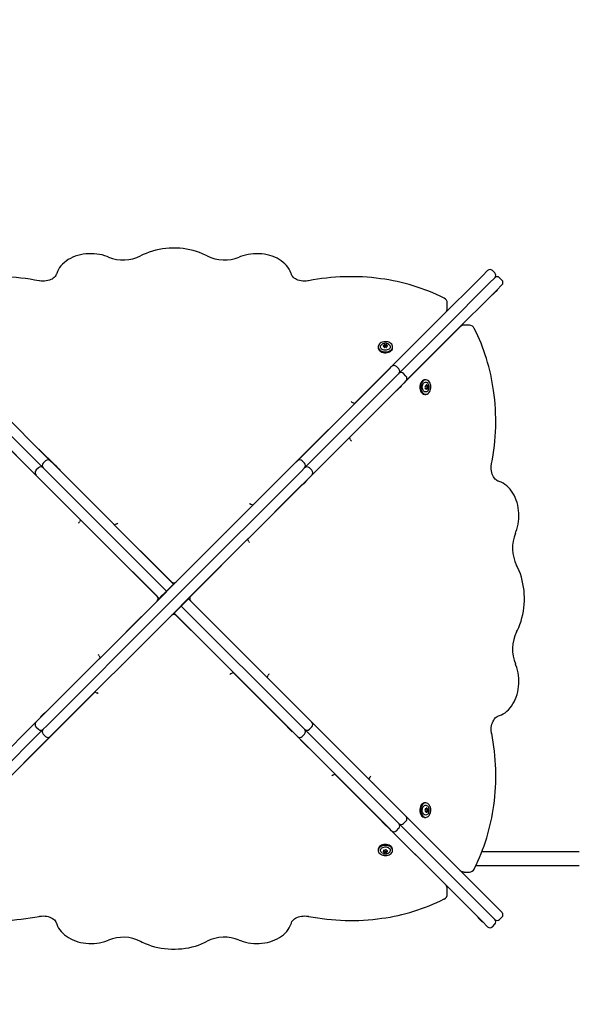
# Paper-space layout 'Основные габаритные размеры' of a CAD drawing. Units: millimetres. Extents: x 4.86 to 14.06, y 2.36 to 11.51.
# Drawn here: x 7.09 to 7.91, y 5.58 to 7.03 of the extents above; entities that cross this region are included whole.
import ezdxf

# ---------------------------------------------------------------- set-up
doc = ezdxf.new("R2010")
doc.units = ezdxf.units.MM
doc.header["$LTSCALE"] = 80
doc.header["$PDSIZE"] = -1
doc.linetypes.add('SLD-Сплошная', pattern=[0])
doc.layers.add('ПРИМЕЧАНИЯ', color=7, linetype='SLD-Сплошная')
doc.styles.add('SLDTEXTSTYLE1', font='isocpeui_0.ttf')
doc.dimstyles.new('SLDDIMSTYLE3', dxfattribs={"dimtxt": 0.24, "dimasz": 0.24, "dimexe": 0, "dimexo": 0.0625, "dimgap": 0.06, "dimtad": 2, "dimrnd": 1e-09, "dimzin": 12, "dimdsep": 46, "dimtxsty": 'SLDTEXTSTYLE1', "dimsah": 1, "dimcen": 0.09, "dimadec": 0, "dimazin": 3, "dimtfac": 1, "dimtdec": 3, "dimtofl": 0, "dimtmove": 0, "dimatfit": 3, "dimfxl": 1, "dimfrac": 2, "dimtolj": 1, "dimtzin": 12, "dimarcsym": 0})

# ---------------------------------------------------------------- blocks, each defined once
blk = doc.blocks.new('_D_5')
at = {"layer": 'Defpoints', "color": 0, "transparency": 16777216}
for p in [(4.8563, 9.2529), (12.7698, 5.8559), (12.7698, 2.7347)]:
    blk.add_point(p, dxfattribs=at)
at = {"layer": 'ПРИМЕЧАНИЯ', "color": 0, "lineweight": -2, "transparency": 16777216}
for p, q in [((4.8563, 9.1904), (4.8563, 2.7347)), ((12.7698, 5.7934), (12.7698, 2.7347)), ((5.0963, 2.7347), (12.5298, 2.7347))]:
    blk.add_line(p, q, dxfattribs=at)
at = {"layer": 'ПРИМЕЧАНИЯ', "color": 0, "transparency": 16777216}
for points in [[(5.0963, 2.7747), (5.0963, 2.6947), (4.8563, 2.7347)], [(12.5298, 2.7747), (12.5298, 2.6947), (12.7698, 2.7347)]]:
    blk.add_solid(points, dxfattribs=at)
at = {"layer": 'ПРИМЕЧАНИЯ', "color": 0, "lineweight": 18, "transparency": 16777216, "insert": (8.8232, 2.6747), "char_height": 0.24, "attachment_point": 2, "style": 'SLDTEXTSTYLE1'}
blk.add_mtext('\\A1;7.91м', dxfattribs=at)
blk = doc.blocks.new('_D_6')
at = {"layer": 'Defpoints', "color": 0, "transparency": 16777216}
for p in [(7.116, 11.5126), (13.6842, 11.5126), (10.51, 3.5961)]:
    blk.add_point(p, dxfattribs=at)
at = {"layer": 'ПРИМЕЧАНИЯ', "color": 0, "lineweight": -2, "transparency": 16777216}
for p, q in [((7.1785, 11.5126), (13.6842, 11.5126)), ((13.6842, 3.8361), (13.6842, 11.2726)), ((10.5725, 3.5961), (13.6842, 3.5961))]:
    blk.add_line(p, q, dxfattribs=at)
at = {"layer": 'ПРИМЕЧАНИЯ', "color": 0, "transparency": 16777216}
for points in [[(13.6442, 11.2726), (13.7242, 11.2726), (13.6842, 11.5126)], [(13.6442, 3.8361), (13.7242, 3.8361), (13.6842, 3.5961)]]:
    blk.add_solid(points, dxfattribs=at)
at = {"layer": 'ПРИМЕЧАНИЯ', "color": 0, "transparency": 16777216, "insert": (13.7442, 7.6507), "char_height": 0.24, "attachment_point": 2, "rotation": 90, "style": 'SLDTEXTSTYLE1'}
blk.add_mtext('\\A1;7.92м', dxfattribs=at)
blk = doc.blocks.new('_D_16')
at = {"layer": 'Defpoints', "color": 0, "transparency": 16777216}
for p in [(6.4029, 9.2529), (11.2232, 5.8559), (11.2232, 3.2213)]:
    blk.add_point(p, dxfattribs=at)
at = {"layer": 'ПРИМЕЧАНИЯ', "color": 0, "lineweight": -2, "transparency": 16777216}
for p, q in [((6.4029, 9.1904), (6.4029, 3.2213)), ((11.2232, 5.7934), (11.2232, 3.2213)), ((6.6429, 3.2213), (10.9832, 3.2213))]:
    blk.add_line(p, q, dxfattribs=at)
at = {"layer": 'ПРИМЕЧАНИЯ', "color": 0, "transparency": 16777216}
for points in [[(6.6429, 3.2613), (6.6429, 3.1813), (6.4029, 3.2213)], [(10.9832, 3.2613), (10.9832, 3.1813), (11.2232, 3.2213)]]:
    blk.add_solid(points, dxfattribs=at)
at = {"layer": 'ПРИМЕЧАНИЯ', "color": 0, "transparency": 16777216, "insert": (8.813, 3.1613), "char_height": 0.24, "attachment_point": 2, "style": 'SLDTEXTSTYLE1'}
blk.add_mtext('\\A1;4.82м', dxfattribs=at)
blk = doc.blocks.new('_D_17')
at = {"layer": 'Defpoints', "color": 0, "transparency": 16777216}
for p in [(7.116, 9.966), (13.1446, 9.966), (10.51, 5.1427)]:
    blk.add_point(p, dxfattribs=at)
at = {"layer": 'ПРИМЕЧАНИЯ', "color": 0, "lineweight": -2, "transparency": 16777216}
for p, q in [((7.1785, 9.966), (13.1446, 9.966)), ((13.1446, 5.3827), (13.1446, 9.726)), ((10.5725, 5.1427), (13.1446, 5.1427))]:
    blk.add_line(p, q, dxfattribs=at)
at = {"layer": 'ПРИМЕЧАНИЯ', "color": 0, "transparency": 16777216}
for points in [[(13.1046, 9.726), (13.1846, 9.726), (13.1446, 9.966)], [(13.1046, 5.3827), (13.1846, 5.3827), (13.1446, 5.1427)]]:
    blk.add_solid(points, dxfattribs=at)
at = {"layer": 'ПРИМЕЧАНИЯ', "color": 0, "transparency": 16777216, "insert": (13.2046, 7.5544), "char_height": 0.24, "attachment_point": 2, "rotation": 90, "style": 'SLDTEXTSTYLE1'}
blk.add_mtext('\\A1;4.82м', dxfattribs=at)

psp = doc.layouts.new('Основные габаритные размеры')

# ---------------------------------------------------------------- linework, layer by layer
at = {"color": 7, "linetype": 'SLD-Сплошная', "lineweight": 25}
for p, q in [((7.707, 6.5891), (7.7731, 6.6551)), ((7.7731, 6.6551), (7.7808, 6.6629)), ((7.7914, 6.6594), (7.7879, 6.6629)), ((7.7837, 6.6445), (7.7176, 6.5784)), ((7.7914, 6.6523), (7.7837, 6.6445)), ((7.802, 6.6417), (7.7943, 6.6339)), ((7.802, 6.6487), (7.7985, 6.6523)), ((7.7943, 6.6339), (7.7282, 6.5678)), ((7.788, 6.6277), (7.7885, 6.6273)), ((7.7906, 6.6294), (7.7885, 6.6273)), ((7.7953, 6.634), (7.7906, 6.6294)), ((7.7953, 6.634), (7.7948, 6.6345)), ((7.7214, 6.607), (7.7214, 6.6147)), ((7.5844, 6.4667), (7.719, 6.6014)), ((7.6392, 6.5213), (7.707, 6.5891)), ((7.7405, 6.5799), (7.6534, 6.4927)), ((7.7539, 6.5822), (7.7461, 6.5822)), ((7.7176, 6.5784), (7.6498, 6.5107)), ((7.7282, 6.5678), (7.6604, 6.5001)), ((7.6281, 6.5518), (7.6281, 6.553)), ((7.6281, 6.5516), (7.6281, 6.5518)), ((7.6321, 6.5528), (7.6321, 6.5516)), ((7.6321, 6.5516), (7.6321, 6.5514)), ((7.6698, 6.5519), (7.6695, 6.5519)), ((7.6194, 6.5504), (7.6194, 6.5491)), ((7.628, 6.5498), (7.628, 6.5505)), ((7.6319, 6.5503), (7.6319, 6.5498)), ((7.6407, 6.5491), (7.6407, 6.5504)), ((7.7104, 6.5497), (7.7103, 6.5499)), ((7.691, 6.5304), (7.691, 6.5307)), ((6.9895, 6.5074), (7.1252, 6.3717)), ((7.0002, 6.518), (7.1358, 6.3823)), ((7.5002, 6.3823), (7.6359, 6.518)), ((7.6465, 6.5074), (7.5108, 6.3717)), ((7.6359, 6.518), (7.6392, 6.5213)), ((7.6498, 6.5178), (7.6463, 6.5213)), ((7.6498, 6.5107), (7.6465, 6.5074)), ((7.6604, 6.5072), (7.6569, 6.5107)), ((7.1146, 6.3611), (6.9789, 6.4968)), ((7.6571, 6.4968), (7.5214, 6.3611)), ((7.6537, 6.4924), (7.6532, 6.4929)), ((7.6604, 6.5001), (7.6571, 6.4968)), ((7.6895, 6.5015), (7.6883, 6.5015)), ((7.6903, 6.4931), (7.6904, 6.4931)), ((7.6904, 6.4931), (7.6917, 6.4931)), ((7.6466, 6.486), (7.577, 6.4164)), ((7.6464, 6.4861), (7.6469, 6.4857)), ((7.6489, 6.4877), (7.6469, 6.4857)), ((7.6537, 6.4924), (7.6489, 6.4877)), ((7.6883, 6.4802), (7.6895, 6.4802)), ((7.6889, 6.4925), (7.6892, 6.4925)), ((7.6899, 6.4887), (7.689, 6.4887)), ((7.6912, 6.4893), (7.691, 6.4893)), ((7.6925, 6.4893), (7.6912, 6.4893)), ((7.5846, 6.4666), (7.5812, 6.4683)), ((7.59, 6.4723), (7.59, 6.4721)), ((7.591, 6.4733), (7.591, 6.4731)), ((7.5918, 6.4741), (7.5919, 6.474)), ((7.6112, 6.4509), (7.6115, 6.4509)), ((7.6122, 6.4519), (7.6125, 6.4519)), ((7.6131, 6.4528), (7.6133, 6.4527)), ((7.4343, 6.3166), (7.5455, 6.4277)), ((7.1804, 6.2952), (7.0692, 6.4063)), ((7.5786, 6.4132), (7.5769, 6.4165)), ((7.1195, 6.3989), (7.1432, 6.3752)), ((7.1288, 6.3823), (7.1252, 6.3787)), ((7.1358, 6.3823), (7.1411, 6.377)), ((7.1411, 6.377), (7.3177, 6.2004)), ((7.3201, 6.2022), (7.495, 6.377)), ((7.495, 6.377), (7.5002, 6.3823)), ((7.5108, 6.3787), (7.5073, 6.3823)), ((7.538, 6.3774), (7.5143, 6.3538)), ((7.1182, 6.3717), (7.1146, 6.3681)), ((7.1252, 6.3717), (7.1305, 6.3664)), ((7.1305, 6.3664), (7.3071, 6.1898)), ((7.1435, 6.3755), (7.1431, 6.3751)), ((7.1435, 6.3755), (7.1475, 6.3715)), ((7.1475, 6.3715), (7.1503, 6.3687)), ((7.1498, 6.3683), (7.1503, 6.3687)), ((7.1499, 6.3684), (7.2306, 6.2877)), ((7.5056, 6.3664), (7.3307, 6.1916)), ((7.5108, 6.3717), (7.5056, 6.3664)), ((7.5214, 6.3681), (7.5179, 6.3717)), ((7.1199, 6.3558), (7.1146, 6.3611)), ((7.2965, 6.1792), (7.1199, 6.3558)), ((7.5162, 6.3558), (7.3413, 6.181)), ((7.5106, 6.3494), (7.5079, 6.3466)), ((7.5146, 6.3534), (7.5106, 6.3494)), ((7.5146, 6.3534), (7.5142, 6.3538)), ((7.5214, 6.3611), (7.5162, 6.3558)), ((7.5075, 6.347), (7.4268, 6.2663)), ((7.5074, 6.3471), (7.5079, 6.3466)), ((7.4344, 6.3165), (7.4311, 6.3182)), ((7.1804, 6.2953), (7.1787, 6.292)), ((7.2338, 6.2893), (7.2305, 6.2876)), ((7.3216, 6.2037), (7.3954, 6.2776)), ((7.4284, 6.2631), (7.4268, 6.2664)), ((7.2932, 6.1824), (7.2193, 6.2562)), ((7.2695, 6.2487), (7.3145, 6.2037)), ((7.3879, 6.2274), (7.3429, 6.1824)), ((7.2947, 6.1768), (7.3201, 6.2022)), ((7.3071, 6.1898), (7.3035, 6.1863)), ((7.3307, 6.1916), (7.3053, 6.1662)), ((7.3106, 6.1934), (7.3071, 6.1898)), ((7.3074, 6.1895), (7.3071, 6.1898)), ((7.3141, 6.1969), (7.3106, 6.1934)), ((7.3177, 6.2004), (7.3141, 6.1969)), ((7.3177, 6.2004), (7.318, 6.2001)), ((7.1199, 6.0019), (7.2947, 6.1768)), ((7.2482, 6.1304), (7.2932, 6.1753)), ((7.3, 6.1828), (7.2965, 6.1792)), ((7.2968, 6.1789), (7.2965, 6.1792)), ((7.3, 6.1828), (7.3035, 6.1863)), ((7.3413, 6.181), (7.3159, 6.1556)), ((7.3361, 6.175), (7.3325, 6.1715)), ((7.3361, 6.175), (7.3396, 6.1785)), ((7.3392, 6.1789), (7.3396, 6.1785)), ((7.3396, 6.1785), (7.5162, 6.0019)), ((7.3429, 6.1753), (7.4167, 6.1015)), ((7.3053, 6.1662), (7.1305, 5.9913)), ((7.3184, 6.1573), (7.3219, 6.1608)), ((7.3219, 6.1608), (7.3255, 6.1644)), ((7.3255, 6.1644), (7.329, 6.1679)), ((7.329, 6.1679), (7.3286, 6.1683)), ((7.329, 6.1679), (7.3325, 6.1715)), ((7.329, 6.1679), (7.5056, 5.9913)), ((7.3159, 6.1556), (7.1411, 5.9807)), ((7.3145, 6.154), (7.2407, 6.0802)), ((7.3184, 6.1573), (7.318, 6.1577)), ((7.495, 5.9807), (7.3184, 6.1573)), ((7.3665, 6.109), (7.3216, 6.154)), ((7.1285, 6.0108), (7.2092, 6.0914)), ((7.2076, 6.0946), (7.2093, 6.0913)), ((7.4023, 6.0685), (7.4056, 6.0701)), ((7.4861, 5.9894), (7.4055, 6.0701)), ((7.4557, 6.0625), (7.4573, 6.0658)), ((7.4557, 6.0626), (7.5669, 5.9514)), ((7.2017, 6.0412), (7.0906, 5.93)), ((7.2016, 6.0412), (7.2049, 6.0396)), ((7.0981, 5.9803), (7.1218, 6.004)), ((7.1146, 5.9967), (7.1199, 6.0019)), ((7.1214, 6.0043), (7.1254, 6.0083)), ((7.1214, 6.0043), (7.1218, 6.0039)), ((7.1254, 6.0083), (7.1282, 6.0111)), ((7.1286, 6.0107), (7.1282, 6.0111)), ((7.5162, 6.0019), (7.5214, 5.9967)), ((6.9789, 5.861), (7.1146, 5.9967)), ((7.1252, 5.9861), (6.9895, 5.8504)), ((7.1146, 5.9896), (7.1182, 5.9861)), ((7.1305, 5.9913), (7.1252, 5.9861)), ((7.4862, 5.9895), (7.4858, 5.9891)), ((7.4886, 5.9863), (7.4858, 5.9891)), ((7.4926, 5.9823), (7.4886, 5.9863)), ((7.5056, 5.9913), (7.5108, 5.9861)), ((7.5108, 5.9861), (7.6465, 5.8504)), ((7.5179, 5.9861), (7.5214, 5.9896)), ((7.5214, 5.9967), (7.6571, 5.861)), ((7.1358, 5.9755), (7.0002, 5.8398)), ((7.1252, 5.979), (7.1288, 5.9755)), ((7.1411, 5.9807), (7.1358, 5.9755)), ((7.4926, 5.9823), (7.493, 5.9827)), ((7.5166, 5.9589), (7.4929, 5.9826)), ((7.5002, 5.9755), (7.495, 5.9807)), ((7.6359, 5.8398), (7.5002, 5.9755)), ((7.5073, 5.9755), (7.5108, 5.979)), ((7.5523, 5.9183), (7.5557, 5.92)), ((7.6251, 5.8503), (7.5555, 5.9199)), ((7.6058, 5.9124), (7.6075, 5.9157)), ((7.6058, 5.9125), (7.7405, 5.7779)), ((7.6115, 5.9069), (7.6112, 5.9069)), ((7.6125, 5.9059), (7.6122, 5.9059)), ((7.6133, 5.9051), (7.6131, 5.905)), ((7.59, 5.8857), (7.59, 5.8854)), ((7.591, 5.8847), (7.591, 5.8844)), ((7.5919, 5.8838), (7.5918, 5.8837)), ((7.6895, 5.8775), (7.6883, 5.8775)), ((7.6889, 5.8689), (7.6896, 5.8689)), ((7.6908, 5.8688), (7.6909, 5.8688)), ((7.6909, 5.8688), (7.6922, 5.8688)), ((7.6571, 5.861), (7.6604, 5.8577)), ((7.6604, 5.8577), (7.7282, 5.7899)), ((7.6883, 5.8562), (7.6895, 5.8562)), ((7.6894, 5.865), (7.6889, 5.865)), ((7.6907, 5.8648), (7.6906, 5.8648)), ((7.692, 5.8648), (7.6907, 5.8648)), ((7.6252, 5.8505), (7.6248, 5.85)), ((7.6268, 5.848), (7.6248, 5.85)), ((7.6316, 5.8432), (7.6268, 5.848)), ((7.6316, 5.8432), (7.632, 5.8437)), ((7.719, 5.7564), (7.6319, 5.8435)), ((7.6392, 5.8365), (7.6359, 5.8398)), ((7.6463, 5.8365), (7.6498, 5.84)), ((7.6465, 5.8504), (7.6498, 5.8471)), ((7.6498, 5.8471), (7.7176, 5.7793)), ((7.6569, 5.8471), (7.6604, 5.8506)), ((7.707, 5.7687), (7.6392, 5.8365)), ((7.691, 5.8271), (7.691, 5.8274)), ((7.6194, 5.8086), (7.6194, 5.8074)), ((7.6278, 5.807), (7.6278, 5.8079)), ((7.6284, 5.8057), (7.6284, 5.8059)), ((7.6284, 5.8044), (7.6284, 5.8057)), ((7.6316, 5.808), (7.6316, 5.8077)), ((7.6323, 5.8066), (7.6323, 5.8065)), ((7.6323, 5.8065), (7.6323, 5.8052)), ((7.6407, 5.8074), (7.6407, 5.8086)), ((7.6695, 5.8059), (7.6698, 5.8059)), ((7.712, 5.8064), (7.712, 5.8061)), ((7.7122, 5.8059), (7.7125, 5.8059)), ((7.7727, 5.8059), (7.8454, 5.8059)), ((7.8454, 5.8059), (7.8885, 5.8059)), ((7.8885, 5.8059), (7.9132, 5.8059)), ((7.9132, 5.8059), (7.916, 5.8059)), ((7.6908, 5.7849), (7.6905, 5.7849)), ((7.7282, 5.7899), (7.7943, 5.7238)), ((7.7335, 5.7849), (7.7332, 5.7849)), ((7.8454, 5.7849), (7.7635, 5.7849)), ((7.8885, 5.7849), (7.8454, 5.7849)), ((7.9132, 5.7849), (7.8885, 5.7849)), ((7.916, 5.7849), (7.9132, 5.7849)), ((7.7731, 5.7026), (7.707, 5.7687)), ((7.7176, 5.7793), (7.7837, 5.7132)), ((7.7461, 5.7755), (7.7539, 5.7755)), ((7.7214, 5.743), (7.7214, 5.7508)), ((7.7943, 5.7238), (7.802, 5.7161)), ((7.7668, 5.7089), (7.7664, 5.7084)), ((7.7685, 5.7063), (7.7664, 5.7084)), ((7.7837, 5.7132), (7.7914, 5.7055)), ((7.7985, 5.7055), (7.802, 5.709)), ((7.7732, 5.7016), (7.7685, 5.7063)), ((7.7808, 5.6949), (7.7731, 5.7026)), ((7.7732, 5.7016), (7.7736, 5.7021)), ((7.7879, 5.6949), (7.7914, 5.6984))]:
    psp.add_line(p, q, dxfattribs=at)
at = {"color": 7, "linetype": 'SLD-Сплошная', "lineweight": 25, "flags": 128}
for points in [[(7.2216, 6.6827), (7.2197, 6.6834), (7.216, 6.6847), (7.2122, 6.6858), (7.2083, 6.6866), (7.2043, 6.6872), (7.2003, 6.6876), (7.1962, 6.6877), (7.1921, 6.6876), (7.1881, 6.6873), (7.1841, 6.6868), (7.1802, 6.686), (7.1763, 6.685), (7.1726, 6.6838), (7.169, 6.6824), (7.1656, 6.6808), (7.1623, 6.6789), (7.1593, 6.6769), (7.1565, 6.6747), (7.1539, 6.6724), (7.1515, 6.6698), (7.1495, 6.6672), (7.1478, 6.6645), (7.1463, 6.6616), (7.1452, 6.6587), (7.1448, 6.6576)], [(7.367, 6.6844), (7.3648, 6.6856), (7.3605, 6.6875), (7.356, 6.6893), (7.3513, 6.6909), (7.3466, 6.6923), (7.3417, 6.6935), (7.3367, 6.6944), (7.3317, 6.6951), (7.3266, 6.6956), (7.3215, 6.6959), (7.3164, 6.6959), (7.3112, 6.6958), (7.3061, 6.6953), (7.3011, 6.6947), (7.2961, 6.6938), (7.2912, 6.6927), (7.2864, 6.6914), (7.2817, 6.6899), (7.2771, 6.6882), (7.2727, 6.6863), (7.269, 6.6844)], [(7.4913, 6.6576), (7.4907, 6.6592), (7.4895, 6.6621), (7.4881, 6.6649), (7.4863, 6.6676), (7.4843, 6.6701), (7.4819, 6.6726), (7.4794, 6.6749), (7.4765, 6.6771), (7.4735, 6.6791), (7.4703, 6.6809), (7.4668, 6.6825), (7.4632, 6.6839), (7.4595, 6.6851), (7.4557, 6.6861), (7.4517, 6.6868), (7.4477, 6.6874), (7.4437, 6.6877), (7.4396, 6.6877), (7.4356, 6.6876), (7.4315, 6.6872), (7.4276, 6.6866), (7.4237, 6.6857), (7.4198, 6.6846), (7.4162, 6.6834), (7.4145, 6.6827)], [(7.1448, 6.6576), (7.1446, 6.6569), (7.1439, 6.6554), (7.1429, 6.654), (7.1416, 6.6527), (7.1401, 6.6515), (7.1384, 6.6503), (7.1365, 6.6494), (7.1344, 6.6485), (7.1321, 6.6479), (7.1297, 6.6474), (7.1272, 6.6471), (7.1248, 6.647), (7.1223, 6.6472), (7.1199, 6.6475), (7.1193, 6.6476)], [(7.5168, 6.6476), (7.5155, 6.6474), (7.5131, 6.6471), (7.5106, 6.647), (7.5081, 6.6472), (7.5057, 6.6475), (7.5033, 6.648), (7.5011, 6.6487), (7.499, 6.6496), (7.4972, 6.6506), (7.4955, 6.6518), (7.4941, 6.653), (7.493, 6.6543), (7.4921, 6.6556), (7.4914, 6.657), (7.4913, 6.6576)], [(7.6194, 6.5507), (7.6195, 6.5493), (7.6199, 6.548), (7.6207, 6.5467), (7.6219, 6.5455), (7.6233, 6.5446), (7.6249, 6.5438), (7.6267, 6.5432), (7.6286, 6.5429), (7.6306, 6.5429), (7.6325, 6.5431), (7.6344, 6.5435), (7.6361, 6.5442), (7.6376, 6.5451), (7.6388, 6.5461), (7.6398, 6.5474), (7.6404, 6.5487), (7.6407, 6.5501), (7.6406, 6.5514), (7.6401, 6.5528), (7.6393, 6.5541), (7.6382, 6.5552), (7.6368, 6.5562), (7.6352, 6.557), (7.6334, 6.5575), (7.6315, 6.5578), (7.6295, 6.5579), (7.6276, 6.5577), (7.6257, 6.5573), (7.624, 6.5566), (7.6225, 6.5557), (7.6212, 6.5546), (7.6203, 6.5534), (7.6197, 6.5521), (7.6194, 6.5507)], [(7.6297, 6.5453), (7.6281, 6.5454), (7.6266, 6.5459), (7.6253, 6.5465), (7.6242, 6.5474), (7.6234, 6.5484), (7.6229, 6.5495), (7.6228, 6.5506), (7.623, 6.5517), (7.6236, 6.5528), (7.6246, 6.5537), (7.6258, 6.5545), (7.6258, 6.5545)], [(7.6341, 6.5546), (7.6348, 6.5542), (7.6359, 6.5534), (7.6367, 6.5524), (7.6372, 6.5513), (7.6373, 6.5502), (7.637, 6.549), (7.6364, 6.548), (7.6355, 6.547), (7.6343, 6.5462), (7.6329, 6.5457), (7.6313, 6.5453), (7.6297, 6.5453)], [(7.6194, 6.5491), (7.6195, 6.548), (7.6199, 6.5467), (7.6207, 6.5454), (7.6219, 6.5443), (7.6233, 6.5433), (7.6249, 6.5425), (7.6267, 6.542), (7.6286, 6.5416), (7.6306, 6.5416), (7.6325, 6.5418), (7.6344, 6.5422), (7.6361, 6.5429), (7.6376, 6.5438), (7.6388, 6.5449), (7.6398, 6.5461), (7.6404, 6.5474), (7.6407, 6.5488), (7.6407, 6.5491)], [(7.6883, 6.5015), (7.6874, 6.5015), (7.6861, 6.5011), (7.6848, 6.5003), (7.6836, 6.4993), (7.6826, 6.4979), (7.6818, 6.4963), (7.6812, 6.4945), (7.6808, 6.4926), (7.6807, 6.4907), (7.6809, 6.4887), (7.6813, 6.4869), (7.6819, 6.4851), (7.6828, 6.4836), (7.6838, 6.4823), (7.685, 6.4813), (7.6863, 6.4806), (7.6877, 6.4803), (7.6883, 6.4802)], [(7.6966, 6.4872), (7.697, 6.4891), (7.6971, 6.4911), (7.6969, 6.493), (7.6965, 6.4949), (7.6959, 6.4966), (7.695, 6.4982), (7.694, 6.4995), (7.6928, 6.5005), (7.6915, 6.5012), (7.6901, 6.5015), (7.6887, 6.5015), (7.6873, 6.5011), (7.6861, 6.5003), (7.6849, 6.4993), (7.6839, 6.4979), (7.6831, 6.4963), (7.6825, 6.4945), (7.6821, 6.4926), (7.682, 6.4907), (7.6822, 6.4887), (7.6826, 6.4869), (7.6832, 6.4851), (7.6841, 6.4836), (7.6851, 6.4823), (7.6863, 6.4813), (7.6876, 6.4806), (7.689, 6.4803), (7.6904, 6.4803), (7.6917, 6.4807), (7.693, 6.4814), (7.6942, 6.4825), (7.6952, 6.4838), (7.696, 6.4854), (7.6966, 6.4872)], [(7.6938, 6.4869), (7.6931, 6.4857), (7.6922, 6.4847), (7.6912, 6.484), (7.69, 6.4837), (7.6889, 6.4837), (7.6878, 6.4841), (7.6867, 6.4848), (7.6859, 6.4858), (7.6852, 6.4871), (7.6847, 6.4886), (7.6844, 6.4902), (7.6845, 6.4918), (7.6847, 6.4934), (7.6852, 6.4948), (7.686, 6.4961), (7.6869, 6.4971), (7.6879, 6.4978), (7.689, 6.4981), (7.6902, 6.4981), (7.6913, 6.4977), (7.6913, 6.4977)], [(7.5455, 6.4277), (7.5457, 6.4279), (7.5463, 6.4283)], [(7.1187, 6.3994), (7.1191, 6.3991), (7.1195, 6.3989)], [(7.5385, 6.3782), (7.5383, 6.3778), (7.538, 6.3774)], [(7.7967, 6.3521), (7.7961, 6.3523), (7.7946, 6.353), (7.7932, 6.354), (7.7919, 6.3553), (7.7906, 6.3568), (7.7895, 6.3585), (7.7885, 6.3604), (7.7877, 6.3625), (7.787, 6.3648), (7.7865, 6.3672), (7.7863, 6.3697), (7.7862, 6.3722), (7.7863, 6.3746), (7.7866, 6.377), (7.7868, 6.3776)], [(7.8218, 6.2753), (7.8226, 6.2772), (7.8239, 6.2809), (7.8249, 6.2847), (7.8258, 6.2886), (7.8264, 6.2926), (7.8267, 6.2966), (7.8269, 6.3007), (7.8268, 6.3048), (7.8265, 6.3088), (7.8259, 6.3128), (7.8252, 6.3167), (7.8242, 6.3206), (7.823, 6.3243), (7.8215, 6.3279), (7.8199, 6.3313), (7.8181, 6.3346), (7.8161, 6.3376), (7.8139, 6.3404), (7.8115, 6.343), (7.809, 6.3454), (7.8064, 6.3474), (7.8036, 6.3492), (7.8008, 6.3506), (7.7979, 6.3517), (7.7967, 6.3521)], [(7.3954, 6.2776), (7.3956, 6.2778), (7.396, 6.278)], [(7.2193, 6.2562), (7.2191, 6.2565), (7.2189, 6.2568)], [(7.269, 6.2491), (7.2692, 6.249), (7.2695, 6.2487)], [(7.3883, 6.2279), (7.3881, 6.2277), (7.3879, 6.2274)], [(7.8236, 6.1299), (7.8247, 6.1321), (7.8267, 6.1364), (7.8285, 6.1409), (7.8301, 6.1456), (7.8315, 6.1503), (7.8326, 6.1552), (7.8336, 6.1602), (7.8343, 6.1652), (7.8348, 6.1703), (7.8351, 6.1754), (7.8351, 6.1805), (7.8349, 6.1857), (7.8345, 6.1908), (7.8338, 6.1958), (7.833, 6.2008), (7.8319, 6.2057), (7.8306, 6.2105), (7.8291, 6.2152), (7.8273, 6.2198), (7.8254, 6.2242), (7.8236, 6.2279)], [(7.2478, 6.1298), (7.2479, 6.13), (7.2482, 6.1304)], [(7.3671, 6.1086), (7.3669, 6.1088), (7.3665, 6.109)], [(7.4167, 6.1015), (7.4169, 6.1013), (7.4172, 6.101)], [(7.2407, 6.0802), (7.2404, 6.08), (7.2401, 6.0797)], [(7.7967, 6.0057), (7.7984, 6.0062), (7.8013, 6.0074), (7.804, 6.0088), (7.8067, 6.0106), (7.8093, 6.0126), (7.8118, 6.015), (7.8141, 6.0175), (7.8162, 6.0204), (7.8182, 6.0234), (7.82, 6.0267), (7.8216, 6.0301), (7.823, 6.0337), (7.8242, 6.0374), (7.8252, 6.0412), (7.826, 6.0452), (7.8265, 6.0492), (7.8268, 6.0532), (7.8269, 6.0573), (7.8267, 6.0613), (7.8263, 6.0654), (7.8257, 6.0693), (7.8249, 6.0733), (7.8238, 6.0771), (7.8225, 6.0807), (7.8218, 6.0824)], [(7.7868, 5.9801), (7.7865, 5.9814), (7.7863, 5.9838), (7.7862, 5.9863), (7.7863, 5.9888), (7.7867, 5.9912), (7.7872, 5.9936), (7.7879, 5.9958), (7.7888, 5.9979), (7.7898, 5.9997), (7.7909, 6.0014), (7.7921, 6.0028), (7.7934, 6.0039), (7.7948, 6.0048), (7.7961, 6.0055), (7.7967, 6.0057)], [(7.0975, 5.9796), (7.0978, 5.98), (7.0981, 5.9803)], [(7.5173, 5.9584), (7.5169, 5.9586), (7.5166, 5.9589)], [(7.5669, 5.9514), (7.5671, 5.9512), (7.5675, 5.9506)], [(7.6883, 5.8775), (7.6872, 5.8774), (7.6858, 5.877), (7.6846, 5.8762), (7.6834, 5.875), (7.6825, 5.8736), (7.6817, 5.872), (7.6811, 5.8702), (7.6808, 5.8683), (7.6807, 5.8663), (7.6809, 5.8644), (7.6814, 5.8625), (7.6821, 5.8608), (7.683, 5.8593), (7.684, 5.8581), (7.6852, 5.8571), (7.6866, 5.8565), (7.6879, 5.8562), (7.6883, 5.8562)], [(7.6899, 5.8775), (7.6885, 5.8774), (7.6871, 5.877), (7.6858, 5.8762), (7.6847, 5.875), (7.6837, 5.8736), (7.6829, 5.872), (7.6824, 5.8702), (7.6821, 5.8683), (7.682, 5.8663), (7.6822, 5.8644), (7.6827, 5.8625), (7.6833, 5.8608), (7.6842, 5.8593), (7.6853, 5.8581), (7.6865, 5.8571), (7.6878, 5.8565), (7.6892, 5.8562), (7.6906, 5.8563), (7.692, 5.8568), (7.6932, 5.8576), (7.6944, 5.8587), (7.6953, 5.8601), (7.6961, 5.8617), (7.6967, 5.8635), (7.697, 5.8654), (7.6971, 5.8674), (7.6969, 5.8694), (7.6964, 5.8712), (7.6957, 5.8729), (7.6948, 5.8744), (7.6938, 5.8757), (7.6926, 5.8766), (7.6912, 5.8773), (7.6899, 5.8775)], [(7.6844, 5.8672), (7.6846, 5.8688), (7.685, 5.8703), (7.6857, 5.8716), (7.6865, 5.8727), (7.6875, 5.8735), (7.6886, 5.874), (7.6898, 5.8741), (7.6909, 5.8739), (7.692, 5.8733), (7.6929, 5.8723), (7.6937, 5.8712), (7.6937, 5.8711)], [(7.6938, 5.8628), (7.6934, 5.8621), (7.6926, 5.861), (7.6916, 5.8602), (7.6905, 5.8597), (7.6893, 5.8596), (7.6882, 5.8599), (7.6871, 5.8605), (7.6862, 5.8614), (7.6854, 5.8626), (7.6848, 5.864), (7.6845, 5.8656), (7.6844, 5.8672)], [(7.6901, 5.8646), (7.6902, 5.8647), (7.6904, 5.8648)], [(7.6407, 5.8086), (7.6406, 5.8095), (7.6402, 5.8108), (7.6395, 5.8121), (7.6384, 5.8133), (7.6371, 5.8143), (7.6355, 5.8151), (7.6337, 5.8157), (7.6318, 5.8161), (7.6298, 5.8162), (7.6279, 5.816), (7.626, 5.8156), (7.6243, 5.815), (7.6227, 5.8141), (7.6214, 5.8131), (7.6204, 5.8119), (7.6197, 5.8106), (7.6194, 5.8092), (7.6194, 5.8086)], [(7.6264, 5.8003), (7.6283, 5.7999), (7.6302, 5.7998), (7.6322, 5.8), (7.6341, 5.8004), (7.6358, 5.801), (7.6373, 5.8019), (7.6386, 5.8029), (7.6396, 5.8041), (7.6403, 5.8054), (7.6407, 5.8068), (7.6406, 5.8082), (7.6402, 5.8096), (7.6395, 5.8108), (7.6384, 5.812), (7.6371, 5.813), (7.6355, 5.8138), (7.6337, 5.8144), (7.6318, 5.8148), (7.6298, 5.8149), (7.6279, 5.8147), (7.626, 5.8143), (7.6243, 5.8137), (7.6227, 5.8128), (7.6214, 5.8118), (7.6204, 5.8106), (7.6197, 5.8093), (7.6194, 5.8079), (7.6194, 5.8065), (7.6198, 5.8052), (7.6206, 5.8039), (7.6216, 5.8027), (7.623, 5.8017), (7.6246, 5.8009), (7.6264, 5.8003)], [(7.626, 5.8031), (7.6248, 5.8038), (7.6238, 5.8047), (7.6232, 5.8058), (7.6228, 5.8069), (7.6228, 5.808), (7.6232, 5.8091), (7.624, 5.8102), (7.625, 5.8111), (7.6263, 5.8118), (7.6277, 5.8122), (7.6293, 5.8125), (7.631, 5.8125), (7.6325, 5.8122), (7.634, 5.8117), (7.6352, 5.8109), (7.6362, 5.81), (7.6369, 5.809), (7.6372, 5.8079), (7.6372, 5.8067), (7.6368, 5.8056), (7.6368, 5.8056)], [(7.1193, 5.7101), (7.1205, 5.7104), (7.123, 5.7106), (7.1255, 5.7107), (7.128, 5.7106), (7.1304, 5.7102), (7.1328, 5.7097), (7.135, 5.709), (7.137, 5.7081), (7.1389, 5.7071), (7.1405, 5.706), (7.1419, 5.7048), (7.1431, 5.7035), (7.144, 5.7021), (7.1446, 5.7008), (7.1448, 5.7002)], [(7.4913, 5.7002), (7.4915, 5.7008), (7.4922, 5.7023), (7.4932, 5.7037), (7.4944, 5.7051), (7.4959, 5.7063), (7.4976, 5.7074), (7.4996, 5.7084), (7.5017, 5.7092), (7.504, 5.7099), (7.5064, 5.7104), (7.5088, 5.7106), (7.5113, 5.7107), (7.5138, 5.7106), (7.5161, 5.7103), (7.5168, 5.7101)], [(7.1448, 5.7002), (7.1453, 5.6985), (7.1465, 5.6957), (7.148, 5.6929), (7.1498, 5.6902), (7.1518, 5.6876), (7.1541, 5.6851), (7.1567, 5.6828), (7.1595, 5.6807), (7.1626, 5.6787), (7.1658, 5.6769), (7.1692, 5.6753), (7.1728, 5.6739), (7.1766, 5.6727), (7.1804, 5.6717), (7.1843, 5.6709), (7.1883, 5.6704), (7.1924, 5.6701), (7.1964, 5.67), (7.2005, 5.6702), (7.2045, 5.6706), (7.2085, 5.6712), (7.2124, 5.672), (7.2162, 5.6731), (7.2199, 5.6744), (7.2216, 5.6751)], [(7.4145, 5.6751), (7.4164, 5.6743), (7.4201, 5.673), (7.4239, 5.672), (7.4278, 5.6712), (7.4318, 5.6705), (7.4358, 5.6702), (7.4399, 5.67), (7.4439, 5.6701), (7.448, 5.6704), (7.452, 5.671), (7.4559, 5.6717), (7.4597, 5.6727), (7.4635, 5.6739), (7.467, 5.6754), (7.4705, 5.677), (7.4737, 5.6788), (7.4768, 5.6808), (7.4796, 5.683), (7.4822, 5.6854), (7.4845, 5.6879), (7.4866, 5.6905), (7.4883, 5.6933), (7.4898, 5.6961), (7.4909, 5.699), (7.4913, 5.7002)], [(7.269, 5.6733), (7.2713, 5.6722), (7.2756, 5.6702), (7.2801, 5.6684), (7.2847, 5.6668), (7.2895, 5.6654), (7.2944, 5.6643), (7.2993, 5.6633), (7.3044, 5.6626), (7.3095, 5.6621), (7.3146, 5.6618), (7.3197, 5.6618), (7.3248, 5.662), (7.3299, 5.6624), (7.335, 5.6631), (7.34, 5.6639), (7.3449, 5.665), (7.3497, 5.6663), (7.3544, 5.6678), (7.3589, 5.6696), (7.3633, 5.6715), (7.367, 5.6733)]]:
    psp.add_lwpolyline(points, dxfattribs=at)
at = {"color": 7, "linetype": 'SLD-Сплошная', "lineweight": 25}
for centre, radius, start, end in [((7.2434, 6.7359), 0.0575, 247.7132, 296.4711), ((7.3927, 6.7357), 0.0573, 243.4711, 292.3446), ((7.0567, 6.3322), 0.3215, 78.7803, 98.1591), ((7.5793, 6.3321), 0.3217, 82.1805, 101.2161), ((7.7844, 6.6594), 0.005, 45, 135), ((7.7879, 6.6558), 0.005, 315, 45), ((7.795, 6.6487), 0.005, 45, 135), ((7.5848, 6.3595), 0.2938, 63.3464, 82.5157), ((7.7985, 6.6452), 0.005, 315, 45), ((7.713, 6.6145), 0.00835, 1.7394, 64.5375), ((7.714, 6.6068), 0.00733, 312.7634, 1.9957), ((7.7461, 6.5745), 0.00772, 90.1354, 135.9469), ((7.754, 6.5743), 0.00787, 23.2759, 90.6696), ((7.5006, 6.4463), 0.2917, 7.7892, 26.7221), ((7.63, 6.5466), 0.00893, 63.1172, 118.0471), ((7.6271, 6.5517), 0.000469, 83.3822, 269.7637), ((7.6271, 6.5504), 0.000841, 343.0674, 89.8285), ((7.6272, 6.5531), 0.000895, 267.097, 9.0336), ((7.6273, 6.5518), 0.000845, 291.3608, 354.3453), ((7.6273, 6.5518), 0.000822, 291.498, 355.216), ((7.6274, 6.5517), 0.000792, 298.5319, 355.8247), ((7.6288, 6.5532), 0.000681, 43.6684, 176.8678), ((7.6288, 6.5518), 0.000792, 50.0317, 142.4672), ((7.6288, 6.5517), 0.000792, 50.0317, 142.4672), ((7.6302, 6.5549), 0.00154, 233.9868, 302.5831), ((7.6302, 6.5536), 0.00154, 233.9868, 302.5831), ((7.6302, 6.5535), 0.00154, 233.9868, 302.5831), ((7.6315, 6.5532), 0.000656, 356.9743, 134.6491), ((7.6315, 6.5517), 0.000832, 45.5443, 124.354), ((7.6315, 6.5515), 0.000832, 45.5443, 124.354), ((7.6328, 6.5502), 0.000895, 87.097, 189.0336), ((7.6329, 6.5529), 0.000841, 163.0674, 269.8285), ((7.6328, 6.5516), 0.000747, 182.6495, 239.2012), ((7.6328, 6.5516), 0.000749, 182.6771, 239.6626), ((7.6328, 6.5514), 0.000701, 181.5607, 230.7582), ((7.6329, 6.5516), 0.000469, 263.3822, 89.7637), ((7.6286, 6.5501), 0.000656, 176.9743, 314.6491), ((7.6299, 6.5484), 0.00154, 53.9868, 122.5831), ((7.6313, 6.5501), 0.000681, 223.6684, 356.8678), ((7.6428, 6.5178), 0.005, 45, 135), ((7.6463, 6.5142), 0.005, 315, 45), ((7.6534, 6.5072), 0.005, 45, 135), ((7.6569, 6.5036), 0.005, 315, 45), ((7.689, 6.4935), 0.000991, 272.4301, 6.9697), ((7.6903, 6.4938), 0.00065, 236.7494, 269.3123), ((7.6905, 6.4937), 0.000475, 11.538, 195.9742), ((7.6904, 6.4938), 0.000696, 225.6747, 268.309), ((7.6917, 6.4939), 0.000775, 185.7749, 299.2996), ((7.6905, 6.4926), 0.000873, 332.3837, 33.9173), ((7.6884, 6.4925), 0.00593, 23.4853, 60.2691), ((7.6906, 6.4926), 0.000873, 332.3837, 33.9173), ((7.6922, 6.4926), 0.000617, 317.7841, 103.2613), ((7.6859, 6.4909), 0.0088, 333.1671, 26.8142), ((7.6892, 6.4918), 0.000715, 101.6358, 229.2297), ((7.6876, 6.4902), 0.00151, 332.2169, 41.7403), ((7.6894, 6.4891), 0.000617, 137.7841, 283.2613), ((7.6899, 6.4879), 0.000775, 5.7749, 119.2996), ((7.6911, 6.4884), 0.00088, 95.862, 170.3669), ((7.6913, 6.4884), 0.000904, 96.2332, 175.0016), ((7.6912, 6.488), 0.000475, 191.538, 15.9742), ((7.6926, 6.4915), 0.00151, 152.2169, 221.7403), ((7.6927, 6.4915), 0.00151, 152.2169, 221.7403), ((7.6909, 6.49), 0.000766, 297.5804, 46.345), ((7.6911, 6.49), 0.000766, 297.5804, 46.345), ((7.6926, 6.4883), 0.000991, 92.4301, 186.9697), ((7.694, 6.4915), 0.00151, 152.2169, 221.7403), ((7.6924, 6.49), 0.000715, 281.6358, 49.2297), ((7.4714, 6.4402), 0.3215, 348.7803, 8.1591), ((7.5818, 6.4704), 0.0022, 201.6497, 254.7099), ((7.5809, 6.4139), 0.00243, 197.873, 245.4368), ((7.1288, 6.3752), 0.005, 135, 225), ((7.1323, 6.3787), 0.005, 45, 135), ((7.5037, 6.3787), 0.005, 45, 135), ((7.5073, 6.3752), 0.005, 315, 45), ((7.1182, 6.3646), 0.005, 135, 225), ((7.1217, 6.3681), 0.005, 45, 135), ((7.5144, 6.3681), 0.005, 45, 135), ((7.5179, 6.3646), 0.005, 315, 45), ((7.4317, 6.3203), 0.0022, 201.6552, 254.7076), ((7.1766, 6.2925), 0.0022, 291.6552, 344.7076), ((7.2331, 6.2916), 0.00243, 287.8724, 335.4388), ((7.875, 6.2535), 0.0575, 157.7132, 206.4711), ((7.4308, 6.2639), 0.00243, 197.8724, 245.4388), ((7.318, 6.2072), 0.005, 224.9847, 270), ((7.318, 6.2072), 0.005, 270, 315.0153), ((7.2897, 6.1789), 0.005, 0, 45.0153), ((7.2897, 6.1789), 0.005, 314.9847, 0), ((7.3464, 6.1789), 0.005, 134.9847, 180), ((7.3464, 6.1789), 0.005, 180, 225.0153), ((7.318, 6.1505), 0.005, 90, 135.0153), ((7.318, 6.1505), 0.005, 44.9847, 90), ((7.8749, 6.1042), 0.0573, 153.4711, 202.3446), ((7.2053, 6.0939), 0.00243, 17.8724, 65.4388), ((7.403, 6.0661), 0.00243, 107.8724, 155.4388), ((7.4594, 6.0652), 0.0022, 111.6552, 164.7076), ((7.2044, 6.0375), 0.0022, 21.6552, 74.7076), ((7.1182, 5.9932), 0.005, 135, 225), ((7.1217, 5.9896), 0.005, 225, 315), ((7.1288, 5.9825), 0.005, 135, 225), ((7.5073, 5.9825), 0.005, 315, 45), ((7.5144, 5.9896), 0.005, 225, 315), ((7.5179, 5.9932), 0.005, 315, 45), ((7.1323, 5.979), 0.005, 225, 315), ((7.5037, 5.979), 0.005, 225, 315), ((7.4713, 5.9176), 0.3217, 352.1805, 11.2161), ((7.5531, 5.916), 0.00243, 107.873, 155.4368), ((7.6096, 5.9151), 0.0022, 111.6497, 164.7099), ((7.6893, 5.8683), 0.000656, 86.9743, 224.6491), ((7.6896, 5.8698), 0.000841, 253.0674, 359.8285), ((7.6908, 5.8695), 0.000792, 208.5461, 265.826), ((7.691, 5.8696), 0.000822, 201.498, 265.216), ((7.6909, 5.8698), 0.000469, 353.3822, 179.7637), ((7.6908, 5.8681), 0.000819, 321.8101, 48.8943), ((7.6923, 5.8697), 0.000895, 177.097, 279.0336), ((7.6909, 5.8681), 0.000792, 320.0317, 52.4672), ((7.6924, 5.8681), 0.000681, 313.6684, 86.8678), ((7.6858, 5.8669), 0.00893, 333.1172, 28.0471), ((7.4986, 5.9121), 0.2938, 333.3464, 352.5157), ((7.6569, 5.8541), 0.005, 315, 45), ((7.6893, 5.8656), 0.000681, 133.6684, 266.8678), ((7.6875, 5.867), 0.00154, 323.9868, 32.5831), ((7.6894, 5.8641), 0.000895, 357.097, 99.0336), ((7.6908, 5.8641), 0.000747, 92.6502, 149.2132), ((7.6907, 5.864), 0.000469, 173.3822, 359.7637), ((7.6927, 5.8667), 0.00154, 143.9868, 212.5831), ((7.692, 5.864), 0.000841, 73.0674, 179.8285), ((7.6928, 5.8667), 0.00154, 143.9868, 212.5831), ((7.6907, 5.8654), 0.000832, 315.5443, 34.354), ((7.6908, 5.8654), 0.000832, 315.5443, 34.354), ((7.6923, 5.8654), 0.000656, 266.9743, 44.6491), ((7.6941, 5.8667), 0.00154, 143.9868, 212.5831), ((7.6463, 5.8435), 0.005, 315, 45), ((7.6534, 5.8506), 0.005, 225, 315), ((7.6428, 5.84), 0.005, 225, 315), ((7.63, 5.811), 0.0088, 243.1671, 296.8142), ((7.6272, 5.8057), 0.000475, 101.538, 285.9742), ((7.627, 5.807), 0.000775, 275.7749, 29.2996), ((7.6274, 5.8043), 0.000991, 2.4301, 96.9697), ((7.6275, 5.8056), 0.000911, 6.3423, 86.3928), ((7.6283, 5.8075), 0.000617, 47.7841, 193.2613), ((7.6275, 5.8058), 0.000885, 5.9377, 81.3019), ((7.6291, 5.8058), 0.000766, 207.5804, 316.345), ((7.6291, 5.8045), 0.000715, 191.6358, 319.2297), ((7.6294, 5.8093), 0.00151, 242.2169, 311.7403), ((7.6307, 5.8042), 0.00151, 62.2169, 131.7403), ((7.6307, 5.8029), 0.00151, 62.2169, 131.7403), ((7.6309, 5.8077), 0.000715, 11.6358, 139.2297), ((7.6318, 5.8063), 0.000873, 242.3837, 303.9173), ((7.6318, 5.8047), 0.000617, 227.7841, 13.2613), ((7.6326, 5.8079), 0.000991, 182.4301, 276.9697), ((7.6329, 5.8066), 0.000652, 145.6616, 179.2781), ((7.633, 5.8065), 0.000701, 133.8919, 178.2116), ((7.633, 5.8065), 0.000696, 135.6688, 178.3087), ((7.6331, 5.8052), 0.000775, 95.7749, 209.2996), ((7.6329, 5.8064), 0.000475, 281.538, 105.9742), ((7.6317, 5.8085), 0.00593, 293.4853, 330.2691), ((7.7459, 5.7829), 0.00733, 222.7634, 271.9957), ((7.7537, 5.7839), 0.00835, 271.7394, 334.5375), ((7.7136, 5.7508), 0.00772, 0.1354, 45.9469), ((7.7135, 5.7429), 0.00787, 293.2759, 0.6696), ((7.5854, 5.9963), 0.2917, 277.7892, 296.7221), ((7.0567, 6.0256), 0.3217, 262.1805, 281.2161), ((7.5793, 6.0255), 0.3215, 258.7803, 278.1591), ((7.7985, 5.7125), 0.005, 315, 45), ((7.7844, 5.6984), 0.005, 225, 315), ((7.7879, 5.7019), 0.005, 315, 45), ((7.795, 5.709), 0.005, 225, 315), ((7.2434, 5.622), 0.0573, 63.4711, 112.3446), ((7.3927, 5.6219), 0.0575, 67.7132, 116.4711)]:
    psp.add_arc(centre, radius, start, end, dxfattribs=at)

# ---------------------------------------------------------------- dimensions: what is measured, and where the dimension line sits
at = {"layer": 'ПРИМЕЧАНИЯ', "color": 8}
dim = psp.add_linear_dim(base=(13.6842, 11.5126), p1=(10.51, 3.5961), p2=(7.116, 11.5126), angle=90, text='<>м', dimstyle='SLDDIMSTYLE3', dxfattribs=at)
dim.commit()
dim.dimension.update_dxf_attribs({"geometry": '_D_6', "text_midpoint": (13.6842, 7.6507), "dimtype": 160})
at = {"layer": 'ПРИМЕЧАНИЯ', "color": 7}
dim = psp.add_linear_dim(base=(13.1446, 9.966), p1=(10.51, 5.1427), p2=(7.116, 9.966), angle=90, text='<>м', dimstyle='SLDDIMSTYLE3', dxfattribs=at)
dim.commit()
dim.dimension.update_dxf_attribs({"geometry": '_D_17', "text_midpoint": (13.1446, 7.5544), "dimtype": 160})
at = {"layer": 'ПРИМЕЧАНИЯ', "color": 8, "lineweight": 18}
dim = psp.add_linear_dim(base=(12.7698, 2.7347), p1=(4.8563, 9.2529), p2=(12.7698, 5.8559), angle=0, text='<>м', dimstyle='SLDDIMSTYLE3', dxfattribs=at)
dim.commit()
dim.dimension.update_dxf_attribs({"geometry": '_D_5', "text_midpoint": (8.8232, 2.7347), "dimtype": 160})
at = {"layer": 'ПРИМЕЧАНИЯ', "color": 7}
dim = psp.add_linear_dim(base=(11.2232, 3.2213), p1=(6.4029, 9.2529), p2=(11.2232, 5.8559), text='<>м', dimstyle='SLDDIMSTYLE3', dxfattribs=at)
dim.commit()
dim.dimension.update_dxf_attribs({"geometry": '_D_16', "text_midpoint": (8.813, 3.2213), "dimtype": 160})

doc.saveas('drawing.dxf')
